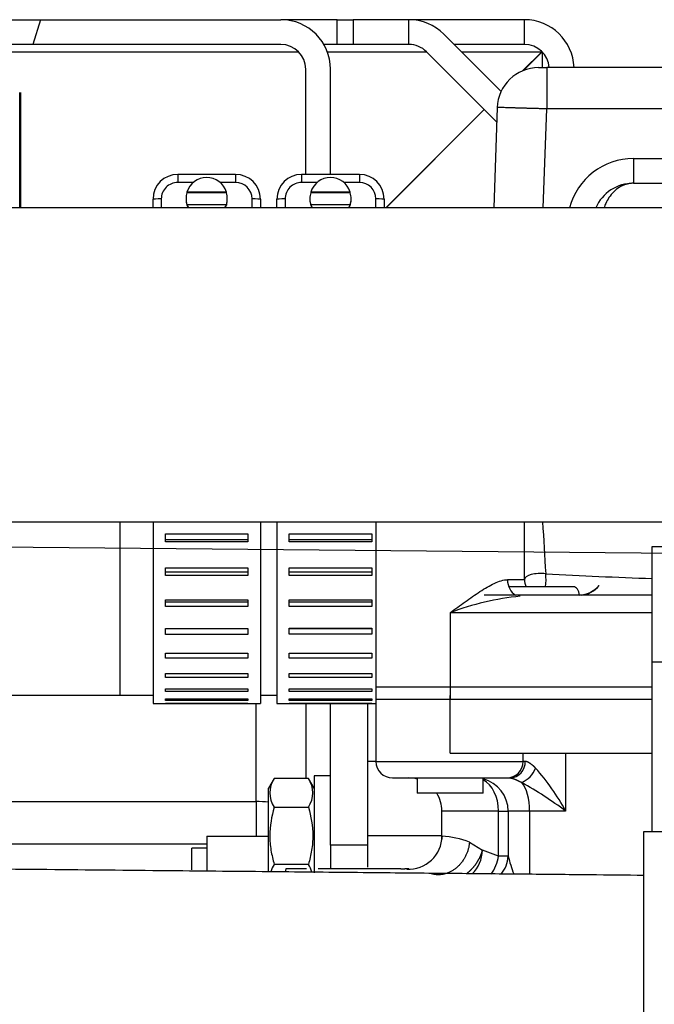
# Model space of a CAD drawing. Units: millimetres. Extents: x 0 to 408, y -8 to 289.
# Drawn here: x 46 to 50, y 109 to 115 of the extents above; entities that cross this region are included whole.
import ezdxf

# ---------------------------------------------------------------- set-up
doc = ezdxf.new("R2010")
doc.units = ezdxf.units.MM
for name, color, linetype in [('13811010_TAPON_R', 7, 'Continuous'), ('17111020', 7, 'Continuous'), ('17111021_JUNTA_T', 7, 'Continuous'), ('17411013', 7, 'Continuous'), ('17421035_JUNTA', 7, 'Continuous'), ('17520100_MOTOR_B', 7, 'Continuous'), ('17A10037', 7, 'Continuous'), ('17A11001', 7, 'Continuous'), ('17A11011', 7, 'Continuous'), ('17A11014', 7, 'Continuous'), ('17A11022', 7, 'Continuous'), ('54082040_ABRAZAD', 7, 'Continuous'), ('59071324_ABRAZAD', 7, 'Continuous'), ('Predeterminado', 7, 'Continuous')]:
    doc.layers.add(name, color=color, linetype=linetype)

# ---------------------------------------------------------------- blocks, each defined once
blk = doc.blocks.new('SE3')
at = {"layer": '13811010_TAPON_R', "color": 7, "linetype": 'Continuous'}
for p, q in [((46.3176, 113.9616), (46.3176, 114.6614)), ((46.3225, 113.9616), (46.3225, 114.6614)), ((46.325, 113.9616), (46.325, 114.6614))]:
    blk.add_line(p, q, dxfattribs=at)
at = {"layer": '17111020', "color": 7, "linetype": 'Continuous'}
for p, q in [((48.4754, 112.0616), (48.4754, 111.0617)), ((49.3754, 111.7117), (49.3754, 112.0616)), ((49.3754, 111.7117), (49.3756, 111.7117)), ((48.9252, 111.5117), (48.9252, 111.0617)), ((50.149, 111.5117), (48.9252, 111.5117)), ((48.4754, 111.0617), (48.4747, 111.0617)), ((50.149, 111.0617), (48.9252, 111.0617))]:
    blk.add_line(p, q, dxfattribs=at)
for centre, radius, start, end in [((66.6877, 112.921), 17.2238, 182.86003, 183.90514), ((49.4754, 111.7117), 0.1, 180, 205.35127), ((49.4756, 111.7117), 0.1, 180, 205.34982), ((51.7703, 155.5671), 43.8787, 267.03921, 267.88296), ((49.5149, 109.9596), 1.6604, 95.71751, 110.80443)]:
    blk.add_arc(centre, radius, start, end, dxfattribs=at)
for centre, major_axis, ratio, start_param, end_param in [((49.4756, 111.7117), (0.1, 0), 0.378462, 1.283745, 3.141018), ((48.9254, 111.7117), (0.45, 0), 0.000008, 0.000532, 0.690307), ((49.3495, 111.7117), (0, 0.1), 0.77105, 1.570809, 2.760337), ((49.4756, 111.7117), (0, 0.1), 0.303772, 4.26995, 5.083915), ((48.9254, 111.0617), (-0.45, 0), 0.000008, 4.712921, 6.282653)]:
    blk.add_ellipse(centre, major_axis=major_axis, ratio=ratio, start_param=start_param, end_param=end_param, dxfattribs=at)
for points, knots in [([(49.3756, 111.7117), (49.3756, 111.7599), (49.3756, 111.8085), (49.3755, 111.9066), (49.3755, 111.9561), (49.3755, 112.0243), (49.3755, 112.0423), (49.3755, 112.0605)], [0, 0, 0, 0, 0.125, 0.125, 0.25, 0.25, 0.2948577, 0.2948577, 0.2948577, 0.2948577]), ([(48.9252, 111.5117), (48.9554, 111.534), (48.986, 111.5565), (49.046, 111.5995), (49.0756, 111.6201), (49.1201, 111.6488), (49.1349, 111.658), (49.1641, 111.6747), (49.1784, 111.6824), (49.2067, 111.6957), (49.2207, 111.7013), (49.2475, 111.7093), (49.2603, 111.7117), (49.2724, 111.7117)], [0, 0, 0, 0, 0.25, 0.25, 0.5, 0.5, 0.625, 0.625, 0.75, 0.75, 0.875, 0.875, 1, 1, 1, 1])]:
    blk.add_open_spline(points, degree=3, knots=knots, dxfattribs=at)
at = {"layer": '17111021_JUNTA_T', "color": 7, "linetype": 'Continuous'}
for p, q in [((48.4754, 111.0617), (48.4747, 111.0617)), ((48.4754, 111.0617), (48.4754, 110.9867)), ((50.149, 111.0617), (48.9252, 111.0617)), ((48.9252, 111.0617), (48.9252, 110.9867)), ((48.4754, 110.9867), (48.4747, 110.9867)), ((50.149, 110.9867), (48.9252, 110.9867))]:
    blk.add_line(p, q, dxfattribs=at)
for centre in [(48.9254, 111.0617), (48.9254, 110.9867)]:
    blk.add_ellipse(centre, major_axis=(-0.45, 0), ratio=0.000008, start_param=4.712921, end_param=6.282653, dxfattribs=at)
at = {"layer": '17411013', "color": 7, "linetype": 'Continuous'}
for p, q in [((46.9253, 111.0117), (46.9253, 112.0616)), ((46.9253, 111.0117), (47.1253, 111.0117)), ((47.7753, 111.0117), (47.8753, 111.0117))]:
    blk.add_line(p, q, dxfattribs=at)
blk.add_open_spline([(45.0264, 111.0117), (45.0263, 111.0117), (45.026, 111.0117), (45.0313, 111.0117), (45.0502, 111.0117), (45.0984, 111.0117), (45.1736, 111.0117), (45.2732, 111.0117), (45.3955, 111.0117), (45.5389, 111.0117), (45.7014, 111.0117), (45.8808, 111.0117), (46.0745, 111.0117), (46.2803, 111.0117), (46.4935, 111.0117), (46.714, 111.0117), (46.8482, 111.0117), (46.9253, 111.0117)], degree=3, knots=[0.00173, 0.00173, 0.00173, 0.00173, 0.0045846, 0.0339481, 0.0990317, 0.1739548, 0.249389, 0.3248639, 0.4003471, 0.4758329, 0.5513199, 0.6268074, 0.7022953, 0.7777833, 0.8532714, 0.9287596, 1, 1, 1, 1], dxfattribs=at)
at = {"layer": '17421035_JUNTA', "color": 7, "linetype": 'Continuous'}
blk.add_line((48.4603, 110.6114), (48.4254, 110.6114), dxfattribs=at)
at = {"layer": '17520100_MOTOR_B', "color": 7, "linetype": 'Continuous'}
for p, q in [((49.46, 114.8114), (49.51, 114.8114)), ((49.51, 114.8114), (49.5101, 114.5614)), ((50.3352, 114.8114), (49.5101, 114.8114)), ((49.2102, 114.5701), (49.1889, 113.9616)), ((49.4891, 113.9616), (49.5101, 114.5614)), ((50.3352, 114.5614), (49.5101, 114.5614)), ((50.0356, 114.2614), (50.0356, 114.1114)), ((50.0356, 114.2614), (50.3352, 114.2614)), ((50.0356, 114.1114), (50.649, 114.1114)), ((49.6709, 111.6689), (49.2795, 111.6689)), ((50.149, 111.6189), (49.1316, 111.6189)), ((48.4754, 111.0114), (48.4754, 110.6114)), ((48.9254, 110.6614), (48.9254, 111.0114)), ((48.2004, 110.1053), (48.2004, 110.9617)), ((48.4254, 110.1053), (48.4254, 110.9617)), ((48.9254, 110.6614), (50.149, 110.6614)), ((49.3668, 110.6114), (49.3668, 110.6614)), ((49.6246, 110.6614), (49.6246, 110.3114)), ((48.4754, 110.6114), (48.4254, 110.6114)), ((48.4754, 110.6114), (49.3668, 110.6114)), ((49.3799, 110.6114), (49.3668, 110.6114)), ((47.8594, 110.5078), (47.8254, 110.4489)), ((48.0664, 110.5078), (47.8594, 110.5078)), ((48.1004, 110.4489), (48.0664, 110.5078)), ((48.1004, 110.5239), (48.1004, 109.9366)), ((48.2004, 110.5239), (48.1004, 110.5239)), ((48.5754, 110.5114), (49.2687, 110.5114)), ((48.7254, 110.5114), (48.7254, 110.4189)), ((49.1254, 110.4189), (49.1254, 110.5114)), ((49.2687, 110.5114), (49.2884, 110.5114)), ((47.8254, 109.9414), (47.8254, 110.4489)), ((49.1254, 110.4189), (48.7254, 110.4189)), ((47.8594, 110.3346), (48.0664, 110.3346)), ((49.2175, 110.3114), (48.8754, 110.3114)), ((48.8754, 110.1598), (48.8754, 110.3114)), ((49.2175, 110.0379), (49.2175, 110.3114)), ((49.2175, 110.3114), (49.2763, 110.3114)), ((49.4064, 110.3114), (49.2763, 110.3114)), ((49.2763, 110.3114), (49.2763, 110.0379)), ((49.6246, 110.3114), (49.4064, 110.3114)), ((49.4064, 110.3114), (49.4064, 109.9282)), ((47.4504, 110.1598), (47.4504, 110.0227)), ((47.4504, 110.1598), (47.8254, 110.1598)), ((48.8754, 110.1614), (48.4254, 110.1614)), ((48.878, 110.1616), (48.8771, 110.1571)), ((47.3604, 109.9543), (47.3604, 110.0864)), ((47.4504, 110.0864), (47.3604, 110.0864)), ((48.2004, 110.1053), (48.2004, 109.9614)), ((48.4254, 110.1053), (48.2004, 110.1053)), ((48.4254, 109.9713), (48.4254, 110.1053)), ((49.0421, 110.1227), (49.1209, 110.0739)), ((47.4504, 110.0227), (47.4504, 109.9471)), ((49.2175, 110.0379), (49.1209, 110.0739)), ((49.2763, 110.0379), (49.2175, 110.0379)), ((48.0664, 109.9882), (47.8594, 109.9882)), ((47.9304, 109.9614), (47.9254, 109.9425)), ((48.0554, 109.9614), (47.9304, 109.9614)), ((48.6254, 109.9614), (48.1254, 109.9614)), ((48.6254, 109.9614), (48.6376, 109.9614)), ((48.6376, 109.9614), (48.6506, 109.9614)), ((48.6754, 109.9614), (48.6506, 109.9614))]:
    blk.add_line(p, q, dxfattribs=at)
for centre, radius, start, end in [((49.46, 114.5614), 0.25, 90.00001, 177.99998), ((50.0356, 113.8614), 0.4, 90, 165.49014), ((50.0356, 113.8614), 0.25, 90.00002, 156.10939), ((49.7014, 111.7831), 0.1644, 271.68236, 319.85483), ((49.7139, 111.7576), 0.1388, 272.1233, 324.60428), ((48.5754, 110.6114), 0.1, 180, 270), ((49.284, 110.6073), 0.096, 272.65728, 2.42721), ((49.3018, 110.6237), 0.1503, 292.25199, 339.56262), ((48.4174, 109.6599), 1.3717, 28.35544, 41.63556), ((47.9877, 110.4212), 0.1548, 145.98184, 214.01816), ((47.9381, 110.4212), 0.1548, 325.98184, 34.01816), ((48.6754, 110.3114), 0.2, 75.52249, 90), ((48.0141, 108.1306), 2.711, 53.55419, 60.26462), ((48.6754, 110.3114), 0.2, 0, 32.51362), ((48.6754, 110.1598), 0.2, 266.41377, 0.00291), ((48.9995, 110.1291), 0.1256, 167.12329, 174.83349), ((48.8313, 109.5683), 0.5932, 69.17967, 85.73078), ((48.912, 110.0799), 0.209, 314.28291, 358.36007), ((48.9761, 110.0734), 0.244, 323.78776, 351.6192), ((49.0764, 110.0516), 0.2003, 322.01564, 356.07526), ((50.2459, 110.2818), 0.9998, 194.11973, 200.59099), ((47.9875, 109.9016), 0.1546, 145.93745, 164.07201), ((47.9383, 109.9016), 0.1546, 15.04488, 34.06256)]:
    blk.add_arc(centre, radius, start, end, dxfattribs=at)
for centre, major_axis, ratio, start_param, end_param in [((49.2687, 110.6114), (0, 0.1), 0.980753, 3.141593, 4.712389), ((49.077, 110.3114), (0, -0.2), 0.996541, 1.570796, 2.896076), ((49.077, 110.3114), (0, -0.2), 0.702551, 1.570796, 2.789601), ((49.3111, 110.3114), (0, 0.2), 0.47619, 4.712389, 5.760051)]:
    blk.add_ellipse(centre, major_axis=major_axis, ratio=ratio, start_param=start_param, end_param=end_param, dxfattribs=at)
for points, knots in [([(49.5101, 114.5614), (49.5058, 114.5615), (49.4973, 114.5617), (49.4848, 114.5621), (49.4726, 114.5625), (49.4607, 114.5628), (49.4491, 114.5631), (49.4379, 114.5635), (49.427, 114.5638), (49.4165, 114.5641), (49.4064, 114.5644), (49.3966, 114.5647), (49.3872, 114.5649), (49.3782, 114.5652), (49.3696, 114.5655), (49.3614, 114.5657), (49.3535, 114.5659), (49.346, 114.5661), (49.3388, 114.5664), (49.332, 114.5665), (49.3255, 114.5667), (49.3194, 114.5669), (49.3136, 114.5671), (49.3081, 114.5672), (49.3029, 114.5674), (49.2937, 114.5677), (49.2811, 114.568), (49.266, 114.5685), (49.2527, 114.5689), (49.2412, 114.5692), (49.2315, 114.5695), (49.2237, 114.5697), (49.2176, 114.5699), (49.2133, 114.57), (49.2107, 114.5701), (49.2103, 114.5701), (49.2102, 114.5701)], [0, 0, 0, 0, 0.027205, 0.053857, 0.079954, 0.105497, 0.130486, 0.15492, 0.178801, 0.202127, 0.224899, 0.247117, 0.268781, 0.28989, 0.310445, 0.330446, 0.349893, 0.368786, 0.387124, 0.404908, 0.422138, 0.438814, 0.454935, 0.470503, 0.485516, 0.499974, 0.552441, 0.604359, 0.655731, 0.706554, 0.756831, 0.806559, 0.855741, 0.904375, 0.952461, 1, 1, 1, 1]), ([(50.0356, 114.1114), (50.0325, 114.1113), (50.0264, 114.1112), (50.0174, 114.1104), (50.0087, 114.1091), (50.0004, 114.1075), (49.9924, 114.1054), (49.9847, 114.1031), (49.9774, 114.1004), (49.9705, 114.0975), (49.9639, 114.0944), (49.9577, 114.0912), (49.9407, 114.0815), (49.9151, 114.0617), (49.887, 114.0272), (49.8685, 113.9933), (49.86, 113.9716), (49.8571, 113.9626)], [0, 0, 0, 0, 0.0306381, 0.0603569, 0.0891566, 0.117037, 0.1439984, 0.1700409, 0.1951645, 0.2193692, 0.2426554, 0.2650231, 0.2864724, 0.4280496, 0.5618167, 0.6756082, 0.751826, 0.751826, 0.751826, 0.751826]), ([(49.7062, 111.6189), (49.7062, 111.632), (49.7024, 111.645), (49.6893, 111.6635), (49.6801, 111.6689), (49.6709, 111.6689)], [0, 0, 0, 0, 0.5, 0.5, 1, 1, 1, 1]), ([(47.8594, 110.3346), (47.8431, 110.278), (47.8327, 110.2206), (47.8326, 110.147), (47.8333, 110.1322), (47.8357, 110.1029), (47.8375, 110.0884), (47.8445, 110.045), (47.8513, 110.0165), (47.8594, 109.9882)], [0, 0, 0, 0, 0.5, 0.5, 0.625, 0.625, 0.75, 0.75, 1, 1, 1, 1]), ([(48.0664, 110.3346), (48.0827, 110.278), (48.0932, 110.2206), (48.0932, 110.147), (48.0926, 110.1322), (48.0901, 110.1029), (48.0883, 110.0884), (48.0813, 110.045), (48.0746, 110.0165), (48.0664, 109.9882)], [0, 0, 0, 0, 0.5, 0.5, 0.625, 0.625, 0.75, 0.75, 1, 1, 1, 1])]:
    blk.add_open_spline(points, degree=3, knots=knots, dxfattribs=at)
for points in [[(49.4426, 110.5712), (49.4293, 110.5844), (49.4152, 110.5969), (49.4008, 110.6069), (49.3889, 110.6114), (49.3799, 110.6114)], [(49.2884, 110.5114), (49.2961, 110.5114), (49.3078, 110.5084), (49.3235, 110.5017), (49.3408, 110.4934), (49.3587, 110.4846)], [(49.0421, 110.1227), (49.0358, 110.0503), (49.0008, 109.9776), (48.938, 109.9262), (48.8686, 109.9134), (48.8097, 109.9324)], [(49.024, 109.9318), (49.0513, 109.9523), (49.0762, 109.9784), (49.097, 110.0088), (49.1121, 110.0414), (49.1209, 110.0739)]]:
    blk.add_open_spline(points, degree=5, dxfattribs=at)
at = {"layer": '17A10037', "color": 7, "linetype": 'Continuous'}
for p, q in [((46.1342, 115.1014), (46.4438, 115.1014)), ((46.4438, 115.1014), (46.3969, 114.9514)), ((46.4438, 115.1014), (47.9004, 115.1014)), ((48.2411, 115.1014), (47.9004, 115.1014)), ((48.2411, 114.9514), (48.2411, 115.1014)), ((48.2411, 115.1014), (48.3372, 115.1014)), ((48.6754, 115.1014), (48.3372, 115.1014)), ((48.3372, 115.1014), (48.3372, 114.9514)), ((49.3754, 115.1014), (48.6754, 115.1014)), ((48.6754, 114.9514), (48.6754, 115.1014)), ((49.3754, 114.9514), (49.3754, 115.1014)), ((48.8876, 115.0135), (49.2343, 114.6668)), ((46.3969, 114.9514), (46.0873, 114.9514)), ((47.9004, 114.9514), (46.3969, 114.9514)), ((48.2411, 114.9514), (48.1602, 114.9514)), ((48.3372, 114.9514), (48.2411, 114.9514)), ((48.6754, 114.9514), (48.3372, 114.9514)), ((49.3754, 114.9514), (48.9497, 114.9514)), ((45.3753, 114.9074), (48.0065, 114.9074)), ((48.181, 114.9074), (48.7815, 114.9074)), ((48.7815, 114.9074), (49.2071, 114.4818)), ((48.9936, 114.9074), (49.4805, 114.9074)), ((49.4805, 114.9074), (49.3659, 114.7929)), ((49.3687, 114.7936), (49.4815, 114.9064)), ((49.4815, 114.9064), (49.4815, 114.8114)), ((48.0504, 114.1649), (48.0504, 114.8014)), ((48.2004, 114.1649), (48.2004, 114.8014)), ((49.131, 114.5579), (48.5346, 113.9616)), ((48.5366, 113.9616), (49.132, 114.5569)), ((48.0504, 110.9617), (48.0504, 110.5078))]:
    blk.add_line(p, q, dxfattribs=at)
for centre, radius, start in [((47.9004, 114.8014), 0.3, 0), ((48.6754, 114.8014), 0.3, 45), ((49.3754, 114.8014), 0.3, 1.91022), ((47.9004, 114.8014), 0.15, 0), ((48.6754, 114.8014), 0.15, 45), ((49.3754, 114.8014), 0.15, 3.82256)]:
    blk.add_arc(centre, radius, start, 90, dxfattribs=at)
at = {"layer": '17A11001', "color": 7, "linetype": 'Continuous'}
for p, q in [((47.7503, 110.3686), (47.7503, 110.9617)), ((44.0343, 110.3686), (47.7503, 110.3686)), ((47.7503, 110.3686), (47.7503, 110.1598)), ((47.4504, 110.1114), (44.0343, 110.1114))]:
    blk.add_line(p, q, dxfattribs=at)
blk.add_ellipse((47.7503, 110.1114), major_axis=(-0.4, 0), ratio=0.642788, start_param=4.523524, end_param=4.712389, dxfattribs=at)
at = {"layer": '17A11011', "color": 7, "linetype": 'Continuous'}
blk.add_line((63.5167, 111.7425), (40.0178, 111.9687), dxfattribs=at)
blk.add_open_spline([(50.099, 109.9216), (49.9898, 109.9226), (49.7475, 109.925), (49.3722, 109.9286), (48.9493, 109.9326), (48.4743, 109.9372), (47.9184, 109.9426), (47.277, 109.9487), (46.5662, 109.9556), (45.7895, 109.9631), (44.9486, 109.9712), (44.0372, 109.9799), (43.0262, 109.9897), (42.3905, 109.9958), (41.9989, 109.9996)], degree=3, knots=[0.6867329, 0.6867329, 0.6867329, 0.6867329, 0.6994043, 0.7148509, 0.7302736, 0.7484648, 0.7699643, 0.7947723, 0.8228887, 0.8524287, 0.8849098, 0.9203321, 0.9586955, 1, 1, 1, 1], dxfattribs=at)
at = {"layer": '17A11014', "color": 7, "linetype": 'Continuous'}
for p, q in [((50.149, 111.9117), (52.149, 111.9117)), ((50.149, 111.2117), (50.149, 111.9117)), ((52.149, 111.2117), (50.149, 111.2117)), ((50.149, 110.1867), (50.149, 111.2117))]:
    blk.add_line(p, q, dxfattribs=at)
at = {"layer": '17A11022', "color": 7, "linetype": 'Continuous'}
for p, q in [((50.649, 113.9616), (44.2203, 113.9616)), ((44.2203, 112.0616), (50.649, 112.0616))]:
    blk.add_line(p, q, dxfattribs=at)
at = {"layer": '54082040_ABRAZAD', "color": 7, "linetype": 'Continuous'}
for p, q in [((47.2753, 114.1648), (47.2753, 114.116)), ((47.6253, 114.1648), (47.2753, 114.1648)), ((47.6253, 114.1648), (47.6253, 114.116)), ((48.0253, 114.1649), (48.0253, 114.1161)), ((48.3753, 114.1649), (48.0253, 114.1649)), ((48.3753, 114.1649), (48.3753, 114.1161)), ((47.3693, 114.116), (47.2753, 114.116)), ((47.6253, 114.116), (47.5314, 114.116)), ((48.1192, 114.1161), (48.0253, 114.1161)), ((48.3753, 114.1161), (48.2814, 114.1161)), ((47.1753, 114.0161), (47.1753, 113.9616)), ((47.3253, 114.0225), (47.3253, 114.0186)), ((47.3253, 114.0209), (47.3253, 114.0161)), ((47.3253, 114.0186), (47.3253, 114.015)), ((47.5697, 114.0579), (47.3307, 114.0572)), ((47.3307, 114.0572), (47.3307, 114.0535)), ((47.5697, 114.0542), (47.3307, 114.0535)), ((47.5697, 114.0542), (47.5697, 114.0579)), ((47.5753, 114.0161), (47.5753, 114.0173)), ((47.7253, 113.9616), (47.7253, 114.0161)), ((47.9253, 114.0161), (47.9253, 113.9616)), ((48.0753, 114.0226), (48.0753, 114.0187)), ((48.0753, 114.021), (48.0753, 114.0161)), ((48.0753, 114.0187), (48.0753, 114.015)), ((48.3197, 114.058), (48.0807, 114.0573)), ((48.0807, 114.0573), (48.0807, 114.0536)), ((48.3197, 114.0543), (48.0807, 114.0536)), ((48.3197, 114.0543), (48.3197, 114.058)), ((48.3253, 114.0161), (48.3253, 114.0173)), ((48.4753, 113.9616), (48.4753, 114.0161)), ((47.1253, 113.9616), (47.1253, 114.0149)), ((47.3315, 113.9822), (47.5694, 113.9829)), ((47.3315, 113.9786), (47.3315, 113.9822)), ((47.5694, 113.9829), (47.5694, 113.9793)), ((47.7753, 114.0149), (47.7753, 113.9616)), ((47.8753, 113.9616), (47.8753, 114.0149)), ((48.0815, 113.9823), (48.3194, 113.983)), ((48.0815, 113.9786), (48.0815, 113.9823)), ((48.3194, 113.983), (48.3194, 113.9793)), ((48.5253, 114.0149), (48.5253, 113.9616)), ((47.1253, 112.0616), (47.1253, 110.9617)), ((47.7753, 112.0616), (47.7753, 110.9617)), ((47.8753, 112.0616), (47.8753, 110.9617)), ((47.2003, 111.989), (47.7003, 111.989)), ((47.2003, 111.941), (47.2003, 111.989)), ((47.2003, 111.9553), (47.7003, 111.9553)), ((47.7003, 111.941), (47.2003, 111.941)), ((47.7003, 111.989), (47.7003, 111.941)), ((47.9503, 111.9894), (48.4503, 111.9894)), ((47.9503, 111.9414), (47.9503, 111.9894)), ((47.9503, 111.9557), (48.4503, 111.9557)), ((48.4503, 111.9414), (47.9503, 111.9414)), ((48.4503, 111.9894), (48.4503, 111.9414)), ((47.2003, 111.7825), (47.7003, 111.7825)), ((47.2003, 111.7373), (47.2003, 111.7825)), ((47.2003, 111.759), (47.7003, 111.759)), ((47.7003, 111.7825), (47.7003, 111.7373)), ((47.9503, 111.7829), (48.4503, 111.7829)), ((47.9503, 111.7377), (47.9503, 111.7829)), ((47.9503, 111.7593), (48.4503, 111.7593)), ((48.4503, 111.7829), (48.4503, 111.7377)), ((47.7003, 111.7373), (47.2003, 111.7373)), ((48.4503, 111.7377), (47.9503, 111.7377)), ((47.2003, 111.5902), (47.7003, 111.5902)), ((47.2003, 111.549), (47.2003, 111.5902)), ((47.2003, 111.5774), (47.7003, 111.5774)), ((47.7003, 111.5902), (47.7003, 111.549)), ((47.9503, 111.5906), (48.4503, 111.5906)), ((47.9503, 111.5493), (47.9503, 111.5906)), ((47.9503, 111.5777), (48.4503, 111.5777)), ((48.4503, 111.5906), (48.4503, 111.5493)), ((47.7003, 111.549), (47.2003, 111.549)), ((48.4503, 111.5493), (47.9503, 111.5493)), ((47.2003, 111.417), (47.7003, 111.417)), ((47.2003, 111.3807), (47.2003, 111.417)), ((47.2003, 111.4152), (47.7003, 111.4152)), ((47.7003, 111.417), (47.7003, 111.3807)), ((47.9503, 111.4173), (48.4503, 111.4173)), ((47.9503, 111.381), (47.9503, 111.4173)), ((47.9503, 111.4155), (48.4503, 111.4155)), ((48.4503, 111.4173), (48.4503, 111.381)), ((47.7003, 111.3807), (47.2003, 111.3807)), ((48.4503, 111.381), (47.9503, 111.381)), ((47.2003, 111.267), (47.7003, 111.267)), ((47.2003, 111.2365), (47.2003, 111.267)), ((47.7003, 111.2365), (47.2003, 111.2365)), ((47.7003, 111.267), (47.7003, 111.2365)), ((47.9503, 111.2672), (48.4503, 111.2672)), ((47.9503, 111.2368), (47.9503, 111.2672)), ((48.4503, 111.2368), (47.9503, 111.2368)), ((48.4503, 111.2672), (48.4503, 111.2368)), ((47.2003, 111.1439), (47.7003, 111.1439)), ((47.2003, 111.12), (47.2003, 111.1439)), ((47.7003, 111.12), (47.2003, 111.12)), ((47.7003, 111.1439), (47.7003, 111.12)), ((47.9503, 111.1441), (48.4503, 111.1441)), ((47.9503, 111.1202), (47.9503, 111.1441)), ((48.4503, 111.1202), (47.9503, 111.1202)), ((48.4503, 111.1441), (48.4503, 111.1202)), ((47.2003, 111.0509), (47.7003, 111.0509)), ((47.2003, 111.0342), (47.2003, 111.0509)), ((47.7003, 111.0509), (47.7003, 111.0342)), ((47.9503, 111.051), (48.4503, 111.051)), ((47.9503, 111.0343), (47.9503, 111.051)), ((48.4503, 111.051), (48.4503, 111.0343)), ((47.7003, 111.0342), (47.2003, 111.0342)), ((47.2003, 110.9901), (47.7003, 110.9901)), ((47.2003, 110.981), (47.2003, 110.9901)), ((47.7003, 110.981), (47.2003, 110.981)), ((47.7003, 110.9901), (47.7003, 110.981)), ((48.4503, 111.0343), (47.9503, 111.0343)), ((47.9503, 110.9902), (48.4503, 110.9902)), ((47.9503, 110.981), (47.9503, 110.9902)), ((48.4503, 110.981), (47.9503, 110.981)), ((48.4503, 110.9902), (48.4503, 110.981)), ((47.1253, 110.9617), (47.7753, 110.9617)), ((47.2003, 110.9631), (47.7003, 110.9631)), ((47.2003, 110.9618), (47.2003, 110.9631)), ((47.7003, 110.9618), (47.2003, 110.9618)), ((47.7003, 110.9631), (47.7003, 110.9618)), ((47.8753, 110.9617), (48.4754, 110.9617)), ((47.9503, 110.9631), (48.4503, 110.9631)), ((47.9503, 110.9618), (47.9503, 110.9631)), ((48.4503, 110.9618), (47.9503, 110.9618)), ((48.4503, 110.9631), (48.4503, 110.9618))]:
    blk.add_line(p, q, dxfattribs=at)
for centre, start, end in [((47.4503, 114.0173), 163.11665, 179.27389), ((47.4503, 114.0209), 179.27389, 181.05691), ((47.4504, 114.0173), 342.28841, 17.21414), ((48.2003, 114.0173), 163.11653, 179.27388), ((48.2003, 114.021), 179.27388, 181.05692), ((48.2004, 114.0173), 342.28829, 17.21426)]:
    blk.add_arc(centre, 0.1249, start, end, dxfattribs=at)
for centre, major_axis, ratio, start_param, end_param in [((47.2753, 114.0149), (-0.15, 0), 0.999708, 4.712389, 6.283185), ((47.4503, 114.0209), (-0.125, 0), 0.999708, 3.441953, 5.988596), ((47.6253, 114.0149), (-0.15, 0), 0.999708, 3.141593, 4.712389), ((48.0253, 114.0149), (-0.15, 0), 0.999701, 4.712389, 6.283185), ((48.2003, 114.021), (-0.125, 0), 0.999701, 3.441953, 5.988596), ((48.3753, 114.0149), (-0.15, 0), 0.999701, 3.141593, 4.712389), ((47.2753, 114.0161), (0.1, 0), 0.999708, 1.570796, 3.141593), ((47.6253, 114.0161), (0.1, 0), 0.999708, 0, 1.570796), ((48.0253, 114.0161), (0.1, 0), 0.999701, 1.570796, 3.141593), ((48.3753, 114.0161), (0.1, 0), 0.999701, 0, 1.570796), ((47.1753, 114.0149), (-0.05, 0), 0.02416, 4.712389, 6.283185), ((47.4503, 114.0161), (-0.125, 0), 0.999708, 0, 0.451075), ((47.4503, 114.0161), (-0.125, 0), 0.999708, 2.690518, 3.141593), ((47.7253, 114.0149), (0.05, 0), 0.02416, 0, 1.570796), ((47.9253, 114.0149), (-0.05, 0), 0.024464, 4.712389, 6.283185), ((48.2003, 114.0161), (-0.125, 0), 0.999701, 0, 0.451511), ((48.2003, 114.0161), (-0.125, 0), 0.999701, 2.690082, 3.141593), ((48.4753, 114.0149), (0.05, 0), 0.024464, 0, 1.570796), ((47.4503, 114.0173), (-0.125, 0), 0.999708, 0.018441, 0.314813), ((47.4503, 114.0209), (0.125, 0), 0.999708, 3.456405, 3.636102), ((47.4503, 114.0209), (0.125, 0), 0.999708, 5.788676, 5.974144), ((48.2003, 114.0173), (-0.125, 0), 0.999701, 0.018441, 0.314813), ((48.2003, 114.021), (0.125, 0), 0.999701, 3.456405, 3.637101), ((48.2003, 114.021), (0.125, 0), 0.999701, 5.787677, 5.974144)]:
    blk.add_ellipse(centre, major_axis=major_axis, ratio=ratio, start_param=start_param, end_param=end_param, dxfattribs=at)
at = {"layer": '59071324_ABRAZAD', "color": 7, "linetype": 'Continuous'}
for p, q in [((50.099, 108.3867), (50.099, 110.1867)), ((50.099, 110.1867), (50.399, 110.1867))]:
    blk.add_line(p, q, dxfattribs=at)

msp = doc.modelspace()

# ---------------------------------------------------------------- block references
at = {"layer": 'Predeterminado'}
msp.add_blockref('SE3', (0, 0), dxfattribs=at)

doc.saveas('drawing.dxf')
